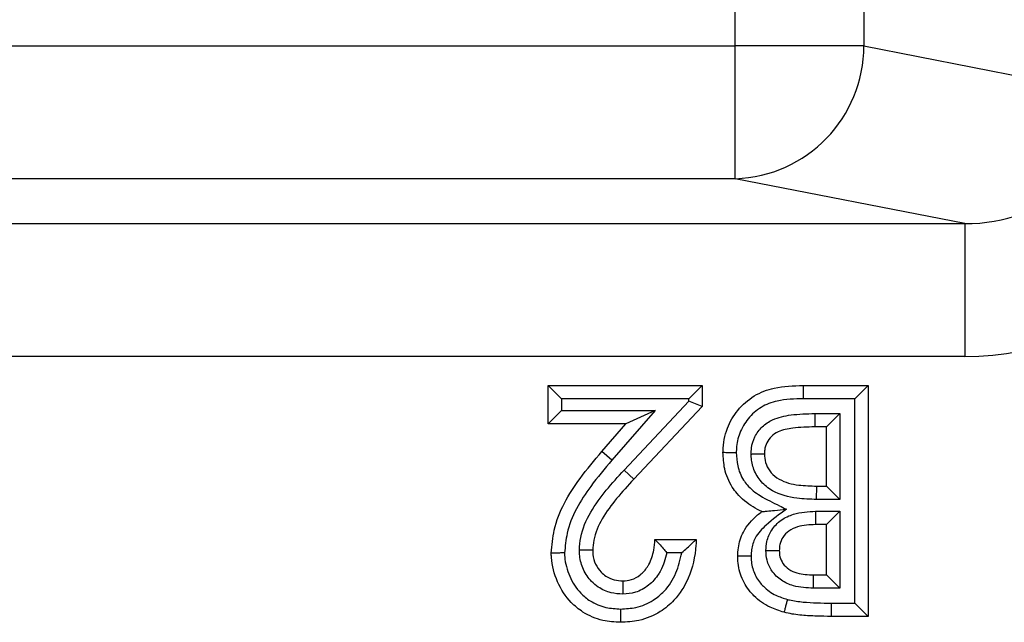
# Model space of a CAD drawing. Units: inches. Extents: x 0.5 to 8, y 0.3 to 10.7.
# Drawn here: x 2.5 to 2.5, y 5.2 to 5.3 of the extents above; entities that cross this region are included whole.
import ezdxf

# ---------------------------------------------------------------- set-up
doc = ezdxf.new("R2010")
doc.units = ezdxf.units.IN
doc.header["$MEASUREMENT"] = 0

msp = doc.modelspace()

# ---------------------------------------------------------------- linework, layer by layer
at = {"color": 7, "linetype": 'Continuous', "lineweight": 25}
for p, q in [((2.523717239047701, 5.270060454412878), (2.523717239047701, 5.668386292222662)), ((2.533376497310592, 5.668386292222662), (2.533376497310592, 5.270060454412878)), ((2.130388644212467, 5.270060454412878), (2.523717239047701, 5.270060454412878)), ((2.523717239047701, 5.260074159065332), (2.523717239047701, 5.270060454412878)), ((2.533376497310592, 5.270060454412878), (2.523717239047701, 5.270060454412878)), ((2.533376497310592, 5.270060454412878), (2.55173361991365, 5.266470012430485)), ((2.523717239047701, 5.260074159065332), (2.130388644212467, 5.260074159065332)), ((2.540967822112547, 5.256700143485872), (2.523717239047701, 5.260074159065332)), ((2.417876749783974, 5.256700143485872), (2.540967822112547, 5.256700143485872)), ((2.540967822112547, 5.256700143485872), (2.540967822112547, 5.246713848138326)), ((2.540967822112547, 5.246713848138326), (2.436831390127081, 5.246713848138326)), ((2.509656967044198, 5.241636762083282), (2.509656967044198, 5.244530280601801)), ((2.510656967044198, 5.243530280601798), (2.509656967044198, 5.244530280601801)), ((2.509656967044198, 5.244530280601801), (2.521231041118272, 5.244530280601801)), ((2.521231041118272, 5.244530280601801), (2.520231041118272, 5.243530280601798)), ((2.521231041118272, 5.244530280601801), (2.521231041118272, 5.242951365448667)), ((2.528812616082659, 5.244530280601801), (2.528825044367726, 5.243530280601824)), ((2.528812616082659, 5.244530280601801), (2.533695428582659, 5.244530280601801)), ((2.533695428582659, 5.244530280601801), (2.53269542858266, 5.243530280601824)), ((2.533695428582659, 5.244530280601801), (2.533695428582659, 5.22716916949069)), ((2.510656967044198, 5.243530280601798), (2.510656967044198, 5.242636762083279)), ((2.520231041118272, 5.243530280601798), (2.510656967044198, 5.243530280601798)), ((2.515362096328125, 5.238165569227298), (2.520231041118272, 5.243347460417146)), ((2.520231041118272, 5.243347460417146), (2.520231041118272, 5.243530280601798)), ((2.521231041118272, 5.242951365448667), (2.520231041118272, 5.243347460417146)), ((2.53269542858266, 5.243530280601824), (2.528825044367726, 5.243530280601824)), ((2.53269542858266, 5.228169169490712), (2.53269542858266, 5.243530280601824)), ((2.510656967044198, 5.242636762083279), (2.509656967044198, 5.241636762083282)), ((2.510656967044198, 5.242636762083279), (2.517699598187613, 5.242636762083279)), ((2.517699598187613, 5.242636762083279), (2.514441886252474, 5.238903836890808)), ((2.517699598187613, 5.242636762083279), (2.51549964866813, 5.241636762083282)), ((2.521231041118272, 5.242951365448667), (2.516090872403884, 5.237480806999594)), ((2.529682062654528, 5.242414200647816), (2.531579331716563, 5.242414183735728)), ((2.529682062654528, 5.242414200647816), (2.529682062752887, 5.241414183735705)), ((2.530579331716563, 5.241414183735705), (2.531579331716563, 5.242414183735728)), ((2.531579331716563, 5.242414183735728), (2.531579331716563, 5.23596261678416)), ((2.51549964866813, 5.241636762083282), (2.509656967044198, 5.241636762083282)), ((2.513687721807374, 5.239560523434778), (2.51549964866813, 5.241636762083282)), ((2.530579331716563, 5.241414183735705), (2.529682062752887, 5.241414183735705)), ((2.530579331716563, 5.236962616784138), (2.530579331716563, 5.241414183735705)), ((2.514441886252474, 5.238903836890808), (2.513687721807374, 5.239560523434778)), ((2.516090872403884, 5.237480806999594), (2.515362096328125, 5.238165569227298)), ((2.529824892626245, 5.23596261678416), (2.529835085366847, 5.236962616784138)), ((2.529835085366847, 5.236962616784138), (2.530579331716563, 5.236962616784138)), ((2.530579331716563, 5.236962616784138), (2.531579331716563, 5.23596261678416)), ((2.531579331716563, 5.23596261678416), (2.529824892626245, 5.23596261678416)), ((2.529751618154967, 5.235069136284528), (2.531579331716563, 5.235069098265642)), ((2.529751618154967, 5.235069136284528), (2.529751618486505, 5.23406909826562)), ((2.530579331716563, 5.23406909826562), (2.531579331716563, 5.235069098265642)), ((2.531579331716563, 5.235069098265642), (2.531579331716563, 5.229285266356809)), ((2.530579331716563, 5.23406909826562), (2.529751618486505, 5.23406909826562)), ((2.530579331716563, 5.230285266356788), (2.530579331716563, 5.23406909826562)), ((2.517669787557018, 5.232956206527728), (2.520785884423115, 5.232956206527728)), ((2.51968382322507, 5.231956206527724), (2.518567302743242, 5.231956206527724)), ((2.529593879346005, 5.229285266356809), (2.529602073659226, 5.230285266356788)), ((2.529602073659226, 5.230285266356788), (2.530579331716563, 5.230285266356788)), ((2.530579331716563, 5.230285266356788), (2.531579331716563, 5.229285266356809)), ((2.531579331716563, 5.229285266356809), (2.529593879346005, 5.229285266356809)), ((2.53091319923793, 5.228169169497225), (2.53269542858266, 5.228169169490712)), ((2.53091319923793, 5.228169169497225), (2.53091319923793, 5.22716916949069)), ((2.53269542858266, 5.228169169490712), (2.533695428582659, 5.22716916949069)), ((2.533695428582659, 5.22716916949069), (2.53091319923793, 5.22716916949069))]:
    msp.add_line(p, q, dxfattribs=at)
msp.add_arc((2.52339079123993, 5.270054529432401), 0.00998570782844512, 271.8734190061764, 0.03399622748592812, dxfattribs=at)
for major_axis, ratio, start_param, end_param in [((0.01087899653977997, -0.002127806560283219), 0.9021093313745421, 4.91242486121209, 6.46967523152687), ((0.0203465124665021, -0.003979543751743364), 0.9646905641135166, 4.91242486121214, 6.469675231526952)]:
    msp.add_ellipse((2.540687354568339, 5.266741295058285), major_axis=major_axis, ratio=ratio, start_param=start_param, end_param=end_param, dxfattribs=at)
for points, knots in [([(2.52278908955132, 5.239504878847884), (2.522790443066675, 5.23953918153626), (2.522814546183445, 5.24015003659633), (2.52299980880491, 5.241293075075221), (2.523863636875138, 5.242726473805631), (2.525078326770266, 5.243823789570214), (2.526813829855895, 5.244468632643463), (2.528083445811593, 5.244507791023932), (2.528812616082659, 5.244530280601801)], [0, 0, 0, 0, 0.0116677463166848, 0.2077767724554717, 0.3845632294341692, 0.5705603168226404, 0.7533627009144855, 1, 1, 1, 1]), ([(2.528825044367726, 5.243530280601824), (2.528165085327266, 5.243513242303844), (2.527072653591391, 5.243485038769536), (2.525612733602, 5.242956342116865), (2.524644745297946, 5.242075798933691), (2.523994768365444, 5.240994820595983), (2.523814988737665, 5.240109503317997), (2.523794693125208, 5.239617723343661), (2.523790385481828, 5.239515217090517), (2.523789340988733, 5.239490361951819)], [0, 0, 0, 0, 0.2701403001941092, 0.4471638677231686, 0.6250159583321628, 0.7974630290666956, 0.9578066764910312, 0.9897692006507448, 1, 1, 1, 1]), ([(2.524904976209914, 5.239376355183695), (2.524909754156841, 5.239524943553396), (2.52492409297113, 5.239970863332579), (2.52515000274939, 5.240710210015438), (2.52570598526199, 5.2414635768502), (2.526643405276776, 5.242076143309971), (2.528016949458064, 5.242377117402751), (2.529088483145897, 5.242400981213588), (2.529682062654528, 5.242414200647816)], [0, 0, 0, 0, 0.06944451833286448, 0.2084058418765829, 0.3537310292827842, 0.4985114111594573, 0.722198794561451, 1, 1, 1, 1]), ([(2.529682062752887, 5.241414183735705), (2.529133010701507, 5.241401683954076), (2.528205619012297, 5.241380570849097), (2.52707583549341, 5.241154084188318), (2.526410380970948, 5.240727074752101), (2.526056152685147, 5.240244555801681), (2.525916298863375, 5.239771772343764), (2.525908035709163, 5.239482799583433), (2.525905186417417, 5.239383156314052)], [0, 0, 0, 0, 0.3406441883366951, 0.5753745723145783, 0.7011235308158522, 0.8211252843564635, 0.9383206172939814, 1, 1, 1, 1]), ([(2.509879545391776, 5.231930259456859), (2.509932870743774, 5.232513435087258), (2.510118219239371, 5.234540439536631), (2.511635525514841, 5.237146442391091), (2.513127005494723, 5.238900930282709), (2.513687721807374, 5.239560523434778)], [0, 0, 0, 0, 0.2013168688705746, 0.6997380680234964, 1, 1, 1, 1]), ([(2.514441886252474, 5.238903836890808), (2.513899421440001, 5.238265977206021), (2.512507384986851, 5.236629144893953), (2.51109869666103, 5.23424770925104), (2.51092695559296, 5.232433256792351), (2.510879924309212, 5.231936369068359)], [0, 0, 0, 0, 0.3167803741620649, 0.812900336272556, 1, 1, 1, 1]), ([(2.52278908955132, 5.239504878847884), (2.522800139475085, 5.239504718235458), (2.52282223926139, 5.239504397011495), (2.522994624662566, 5.239501891391601), (2.523248210556838, 5.239498206719024), (2.523498677358939, 5.23949457178087), (2.523682404058092, 5.239491909631695), (2.523756310091294, 5.239490840002338), (2.523789340988733, 5.239490361951819)], [0, 0, 0, 0, 0.2145523584596914, 0.4291035281267286, 0.6436890701893295, 0.8583469327604939, 0.9366908527854361, 0.9999999999999999, 0.9999999999999999, 0.9999999999999999, 0.9999999999999999]), ([(2.525703474789924, 5.235042878536274), (2.525486768993425, 5.235156095875871), (2.524804503658086, 5.235512543499398), (2.524033403912287, 5.236135216207993), (2.52330118549993, 5.23711783041006), (2.522860009928346, 5.238174065149396), (2.522811230772215, 5.239089401078245), (2.52278908955132, 5.239504878847884)], [0, 0, 0, 0, 0.1299214136530399, 0.4090378674035706, 0.5150595654539591, 0.7798819386376921, 0.9999999999999999, 0.9999999999999999, 0.9999999999999999, 0.9999999999999999]), ([(2.523789340988733, 5.239490361951819), (2.523806897317269, 5.239154464360386), (2.523844721087065, 5.238430798637948), (2.524187185775748, 5.237603371471717), (2.524762575333498, 5.236831652116493), (2.525666336009972, 5.236131066269015), (2.52672526071305, 5.235648424964928), (2.527381857427339, 5.235309835376002), (2.527551266944962, 5.235222475360814)], [0, 0, 0, 0, 0.1647011222098777, 0.3548359965355659, 0.4281127481396324, 0.6368569863155281, 0.9063049183192565, 0.9999999999999999, 0.9999999999999999, 0.9999999999999999, 0.9999999999999999]), ([(2.524904976209914, 5.239376355183695), (2.52494180604428, 5.239376605615566), (2.525015682094155, 5.239377107950636), (2.525199114357148, 5.239378355235127), (2.525446013919149, 5.239380034078369), (2.525699618552706, 5.239381758514043), (2.525872032976252, 5.239382930880573), (2.525894135256936, 5.239383081169469), (2.525905186417417, 5.239383156314052)], [0, 0, 0, 0, 0.0705779196994393, 0.1415704959126835, 0.3562246816060698, 0.5708312741323445, 0.7854152460272987, 1, 1, 1, 1]), ([(2.529824892626245, 5.23596261678416), (2.529333394116402, 5.235976414531281), (2.528200854318821, 5.236008208112378), (2.526710139155449, 5.236391959902567), (2.525625739203473, 5.237252945869075), (2.525068321803761, 5.238160875937548), (2.524916792020699, 5.238913229165421), (2.524906739873195, 5.23930722760809), (2.524904976209914, 5.239376355183695)], [0, 0, 0, 0, 0.2192799469727974, 0.5052777613454504, 0.6645013172842553, 0.8244675913133465, 0.9692025943798469, 1, 1, 1, 1]), ([(2.525905186417417, 5.239383156314052), (2.525906533188131, 5.239328976035016), (2.525913397456153, 5.239052828096006), (2.52601461090801, 5.238540945679447), (2.526394804284963, 5.237922658775277), (2.52719827123192, 5.237290696864241), (2.528421836379427, 5.237001538110868), (2.529385056140323, 5.23697501073221), (2.529835085366847, 5.236962616784138)], [0, 0, 0, 0, 0.0313309508774708, 0.1596886849967027, 0.2959926300476236, 0.4417143485680421, 0.7391614353301789, 1, 1, 1, 1]), ([(2.51199472967231, 5.232154933054548), (2.512017804281304, 5.232470987609101), (2.512090600798695, 5.233468086666468), (2.512781168213741, 5.235037833455714), (2.513985884099771, 5.236675747481805), (2.514903344324897, 5.237668946180273), (2.515362096328125, 5.238165569227298)], [0, 0, 0, 0, 0.1345610871763558, 0.4245176386430303, 0.7122450882723347, 1, 1, 1, 1]), ([(2.516090872403884, 5.237480806999594), (2.515648916463687, 5.237002700381548), (2.514785446059857, 5.236068600673841), (2.513684018975868, 5.234581164436685), (2.513074686668047, 5.233225550203167), (2.513013864148219, 5.232397451179512), (2.512995642257873, 5.232149360017757)], [0, 0, 0, 0, 0.3099672497549469, 0.6055978028046425, 0.8818405812511636, 1, 1, 1, 1]), ([(2.527551266944962, 5.235222475360814), (2.527033059001316, 5.234843172515866), (2.526172949825546, 5.23421361470739), (2.525202259097708, 5.233200712641103), (2.52492534194788, 5.232322696466642), (2.524908319439847, 5.231853599129054), (2.52490231111, 5.231688024730209)], [0, 0, 0, 0, 0.418654479193951, 0.694872711712793, 0.8923010998333847, 1, 1, 1, 1]), ([(2.525703474789924, 5.235042878536274), (2.525710435726871, 5.235043555107052), (2.525725873172443, 5.235045055555141), (2.525866036573649, 5.235058678787446), (2.526171768283931, 5.23508839449123), (2.526743777420922, 5.235143991125465), (2.527246309201643, 5.23519283488307), (2.52754328862648, 5.235221699905275), (2.527551266944962, 5.235222475360814)], [0, 0, 0, 0, 0.08403757464836925, 0.1863722505511474, 0.3402843238160115, 0.6083587524715112, 0.989478602413904, 1, 1, 1, 1]), ([(2.523901981289212, 5.231697247749238), (2.523910127556146, 5.231904234808335), (2.523934702593338, 5.232528657592074), (2.524304261121677, 5.233681540662283), (2.525056645641464, 5.234537053364068), (2.525599131553117, 5.234961281354312), (2.525703474789924, 5.235042878536274)], [0, 0, 0, 0, 0.1575412836748389, 0.4752585371055491, 0.8990697794192738, 1, 1, 1, 1]), ([(2.526016938431719, 5.232118342714617), (2.526030671183856, 5.232345484559588), (2.526063277138022, 5.232884792086021), (2.526418372737945, 5.233720049576739), (2.527132370156087, 5.23445057612802), (2.528282191185484, 5.234993197377603), (2.529189931980663, 5.235040108755431), (2.529751618154967, 5.235069136284528)], [0, 0, 0, 0, 0.1271519157806867, 0.3018993932628981, 0.4953326047569517, 0.6877250642078063, 1, 1, 1, 1]), ([(2.529751618486505, 5.23406909826562), (2.529289994707952, 5.234048991911382), (2.528589057828723, 5.234018462103677), (2.527740166327189, 5.233630960837809), (2.527272639458018, 5.233158672556972), (2.527045416367954, 5.232620700040913), (2.527026558750501, 5.232271585134295), (2.527018078155309, 5.232114582150947)], [0, 0, 0, 0, 0.3619898428779561, 0.5496511284035792, 0.7243505623524125, 0.8760357027205777, 1, 1, 1, 1]), ([(2.520785884423115, 5.232956206527728), (2.52077777501154, 5.232811474846292), (2.520722104511359, 5.231817902745128), (2.520378652499088, 5.230164472567066), (2.519302759274358, 5.228484618915437), (2.518002299526859, 5.22739755186847), (2.516595333248531, 5.226807888193953), (2.515552441571228, 5.226749807667971), (2.515089269839782, 5.226724012795534)], [0, 0, 0, 0, 0.04621805296021395, 0.3172834553974302, 0.526559552047691, 0.6685277289136251, 0.8527856832431184, 1, 1, 1, 1]), ([(2.515266636960508, 5.229840109661631), (2.515483320504942, 5.229857229294152), (2.515951756070272, 5.229894239233042), (2.516612167547333, 5.230272898893663), (2.517008089511755, 5.230724023996933), (2.517380879844233, 5.231340636649053), (2.517606560805263, 5.232041194767088), (2.517651226639149, 5.232687594624262), (2.517669787557018, 5.232956206527728)], [0, 0, 0, 0, 0.1480007324138005, 0.3199541845168827, 0.5064028816735145, 0.5547873612152632, 0.8149915829602382, 1, 1, 1, 1]), ([(2.517669787557018, 5.232956206527728), (2.517676801704394, 5.232948876830238), (2.517690798518524, 5.232934250332121), (2.51780481492328, 5.232814945443517), (2.51800716831525, 5.232601383594961), (2.518274584902071, 5.232302335634941), (2.51847369846693, 5.232068447088793), (2.518562370766569, 5.231962120443741), (2.518567302743242, 5.231956206527724)], [0, 0, 0, 0, 0.1469264432165115, 0.2931934569379127, 0.4990659038403931, 0.7741509116462967, 0.9874382141910044, 1, 1, 1, 1]), ([(2.51968382322507, 5.231956206527724), (2.519689689776249, 5.231961177862855), (2.519828426968164, 5.232078744224274), (2.520099224393335, 5.232314657784484), (2.520428997023141, 5.232619785971653), (2.520645871735818, 5.2328239696652), (2.520764024512523, 5.232935557898676), (2.520778585455274, 5.232949312003673), (2.520785884423115, 5.232956206527728)], [0, 0, 0, 0, 0.01171479350041884, 0.2770414004412912, 0.5458726389088161, 0.7349705173892542, 0.8671485972161516, 0.9999999999999999, 0.9999999999999999, 0.9999999999999999, 0.9999999999999999]), ([(2.510879924309212, 5.231936369068359), (2.510847770763485, 5.231936173042867), (2.510773845363964, 5.231935722353452), (2.510590024853262, 5.23193460086168), (2.510338700750613, 5.23193306599044), (2.510085093377758, 5.231931515988119), (2.509912697584558, 5.231930462120126), (2.509890596145453, 5.231930327011421), (2.509879545391776, 5.231930259456859)], [0, 0, 0, 0, 0.06162312563526886, 0.1416799945138144, 0.3563392777708376, 0.5709179502172496, 0.7854583126149077, 1, 1, 1, 1]), ([(2.515089269839782, 5.226724012795534), (2.514642110136262, 5.226750059391255), (2.513654397645437, 5.226807592634377), (2.512363669007722, 5.227357265034897), (2.511163932349652, 5.228342903586734), (2.510265315258279, 5.229742964168524), (2.509904928003308, 5.231083298964525), (2.50988280579472, 5.231821467164971), (2.509879545391776, 5.231930259456859)], [0, 0, 0, 0, 0.1636619493641863, 0.3615060802372789, 0.5017189081592389, 0.7290205548571858, 0.9600626593319526, 1, 1, 1, 1]), ([(2.510879924309212, 5.231936369068359), (2.510882655071706, 5.231844245341597), (2.510900416947588, 5.231245039001161), (2.511199751824408, 5.230154600886738), (2.511919263582964, 5.229019760520432), (2.512883417639943, 5.228227168497217), (2.5139232444787, 5.227788598043836), (2.514723331037359, 5.227744662640854), (2.515094348546571, 5.227724288840538)], [0, 0, 0, 0, 0.04174681521886479, 0.2715365221492275, 0.5015940883935031, 0.6385799745830532, 0.8324016868448161, 1, 1, 1, 1]), ([(2.515259596566824, 5.22883923534105), (2.514960866675084, 5.2288588316088), (2.51431276243007, 5.228901346350935), (2.513506927691933, 5.229274044279128), (2.512792634383811, 5.229869161409092), (2.512247793574437, 5.230656140977985), (2.512016946672402, 5.231507392855668), (2.511999668177115, 5.232010994612328), (2.51199472967231, 5.232154933054548)], [0, 0, 0, 0, 0.1723486606155042, 0.3739160414009067, 0.4999540994169627, 0.7084174991239017, 0.9166604754663427, 1, 1, 1, 1]), ([(2.512995642257873, 5.232149360017757), (2.512984593498928, 5.232149421536755), (2.512962496141051, 5.23214954457386), (2.51279015491534, 5.232150504162145), (2.512536572347957, 5.232151916098611), (2.512279388178147, 5.232153348088639), (2.512094906638749, 5.232154375273656), (2.512020794653365, 5.232154787925892), (2.51199472967231, 5.232154933054548)], [0, 0, 0, 0, 0.2144025465536322, 0.4288019880269271, 0.6432912078550745, 0.8579695036251688, 0.9500482657679251, 1, 1, 1, 1]), ([(2.512995642257873, 5.232149360017757), (2.512999298107799, 5.232039449649005), (2.513011214917076, 5.231681179772322), (2.513172261041407, 5.231085482732794), (2.513547461156846, 5.230544483199266), (2.514033272296315, 5.230138702481806), (2.514594619529437, 5.229879650388258), (2.515048020927345, 5.229852972775597), (2.515266636960508, 5.229840109661631)], [0, 0, 0, 0, 0.09112345726997893, 0.297031027829037, 0.5011335314189088, 0.62581585844832, 0.8195800606792435, 1, 1, 1, 1]), ([(2.515094348546571, 5.227724288840538), (2.515482629724926, 5.227745324852423), (2.516337281550711, 5.227791627549971), (2.517487217330203, 5.22827092297948), (2.518539497627644, 5.22915806645776), (2.519342677349281, 5.230387264107971), (2.519571083213349, 5.231437711070655), (2.51968382322507, 5.231956206527724)], [0, 0, 0, 0, 0.1697360534077359, 0.3736087042920215, 0.531528718909905, 0.7687648785317911, 1, 1, 1, 1]), ([(2.518567302743242, 5.231956206527724), (2.51844558501556, 5.23148607001528), (2.518299443202658, 5.230921595114633), (2.517803911473147, 5.230109284278286), (2.517238283361977, 5.229468602479664), (2.516279017548451, 5.22892293377765), (2.515580775736724, 5.228865605402953), (2.515259596566824, 5.22883923534105)], [0, 0, 0, 0, 0.2921481966887959, 0.3507711482415062, 0.5774882019472867, 0.8056518726144964, 0.9999999999999999, 0.9999999999999999, 0.9999999999999999, 0.9999999999999999]), ([(2.52490231111, 5.231688024730209), (2.524869653161772, 5.23168832485083), (2.524795737681568, 5.231689004120686), (2.524611967193882, 5.231690695260355), (2.524361129268603, 5.231693007881213), (2.524107527457125, 5.231695349295054), (2.523935132947928, 5.231696941552153), (2.523913031863379, 5.231697145683346), (2.523901981289212, 5.231697247749238)], [0, 0, 0, 0, 0.06259085519728365, 0.1416633122839784, 0.3563215745813568, 0.5709045062542675, 0.7854516339141469, 1, 1, 1, 1]), ([(2.527372812396762, 5.227478692505292), (2.527019929661527, 5.227591045215763), (2.526192945368505, 5.227854344939896), (2.525353760367979, 5.228451527738245), (2.524627924889679, 5.229251598014611), (2.524087031501702, 5.230153896434655), (2.523911221722988, 5.231117709222332), (2.523903052306074, 5.231630076061231), (2.523901981289212, 5.231697247749238)], [0, 0, 0, 0, 0.1882138962830637, 0.4410811876395678, 0.5109300714480725, 0.7388345988203968, 0.9657610143472558, 1, 1, 1, 1]), ([(2.52490231111, 5.231688024730209), (2.524903185493512, 5.231635195915439), (2.524909646598316, 5.231244826581644), (2.525039897189721, 5.230513149436887), (2.525452806531557, 5.229831637964816), (2.526008661285331, 5.229217992333274), (2.526676986335057, 5.228746387281721), (2.527338180063644, 5.228537361511567), (2.527630245206548, 5.228445029810898)], [0, 0, 0, 0, 0.03467269250993841, 0.2562078277716319, 0.4774416468129425, 0.5462589909745938, 0.7995717035523814, 1, 1, 1, 1]), ([(2.529593879346004, 5.229285266356809), (2.529084022878486, 5.229310942241488), (2.528240543052567, 5.229353419079812), (2.527150596007866, 5.22984086225319), (2.526447190887904, 5.230522366342957), (2.526066577951096, 5.231333778257678), (2.526032355233395, 5.231874676482819), (2.526016938431719, 5.232118342714617)], [0, 0, 0, 0, 0.2962168281663095, 0.490045600230364, 0.6845751568747817, 0.857906017494849, 0.9999999999999999, 0.9999999999999999, 0.9999999999999999, 0.9999999999999999]), ([(2.526016938431719, 5.232118342714617), (2.526041662608259, 5.232118249843627), (2.526115856094265, 5.232117971151936), (2.526300533399292, 5.232117277451799), (2.526559043276387, 5.232116306415658), (2.526812613404848, 5.232115353934613), (2.526984934509905, 5.232114706647851), (2.527007030207627, 5.232114623650162), (2.527018078155309, 5.232114582150947)], [0, 0, 0, 0, 0.04737861937956789, 0.1421760165897975, 0.3568616343421473, 0.5713137151012905, 0.785654940304978, 1, 1, 1, 1]), ([(2.527018078155309, 5.232114582150947), (2.527026838071445, 5.231956271930077), (2.527045673789113, 5.231615870654812), (2.52728416485474, 5.231107819977737), (2.52773601697309, 5.23067733286102), (2.52852943816123, 5.230329880258169), (2.529178491358689, 5.230302884325816), (2.529602073659226, 5.230285266356788)], [0, 0, 0, 0, 0.132559149296772, 0.2850308920076256, 0.4587965020825838, 0.6468021055847685, 1, 1, 1, 1]), ([(2.515266636960508, 5.229840109661631), (2.515266559240734, 5.229829060886532), (2.515266403802275, 5.229806963491351), (2.515265191502989, 5.229634620966267), (2.51526340774507, 5.229381038911824), (2.515261600096076, 5.229124060461268), (2.515260302615325, 5.228939608394949), (2.515259781373115, 5.228865507717162), (2.515259596566824, 5.22883923534105)], [0, 0, 0, 0, 0.214410164873343, 0.4288173215194707, 0.6433114574775294, 0.8579887670292571, 0.9496499541431755, 1, 1, 1, 1]), ([(2.527630245206548, 5.228445029810898), (2.52761545349117, 5.228389505143606), (2.52759644297132, 5.228318144063243), (2.527549584440056, 5.228142248497664), (2.527491013313639, 5.227922387360691), (2.527425740467632, 5.227677370346565), (2.527381346867885, 5.227510728629619), (2.527375657221056, 5.227489371215604), (2.527372812396762, 5.227478692505292)], [0, 0, 0, 0, 0.1100050730660159, 0.141380061191152, 0.3560429963279314, 0.5706978485979923, 0.7853488578636094, 1, 1, 1, 1]), ([(2.527630245206548, 5.228445029810898), (2.527679061612714, 5.228432406990216), (2.528067079867398, 5.228332074228451), (2.528815173758416, 5.228237729023284), (2.529863302712942, 5.22817958255094), (2.530563222536817, 5.228172640626142), (2.53091319923793, 5.228169169497225)], [0, 0, 0, 0, 0.04581040904420531, 0.3641250218873396, 0.682047258030849, 1, 1, 1, 1]), ([(2.515094348546571, 5.227724288840538), (2.515094171726569, 5.227689428934849), (2.515093796922453, 5.227615536637987), (2.51509286531076, 5.227431946233007), (2.515091602292761, 5.227183184526898), (2.515090314103372, 5.226929575468228), (2.515089438260386, 5.226757166172219), (2.515089325980067, 5.226735063937665), (2.515089269839782, 5.226724012795534)], [0, 0, 0, 0, 0.06680592354890517, 0.1416080461878297, 0.3562637876510841, 0.5708608094648085, 0.7854299221768613, 0.9999999999999999, 0.9999999999999999, 0.9999999999999999, 0.9999999999999999]), ([(2.53091319923793, 5.22716916949069), (2.530549489380698, 5.227172828864513), (2.529816938861715, 5.227180199234437), (2.528688773805738, 5.227243133739583), (2.527868479806497, 5.227350597377361), (2.527428081501993, 5.227464409332814), (2.527372812396762, 5.227478692505292)], [0, 0, 0, 0, 0.3062978987168835, 0.6169166994171731, 0.9519238129763781, 1, 1, 1, 1])]:
    msp.add_open_spline(points, degree=3, knots=knots, dxfattribs=at)

doc.saveas('drawing.dxf')
